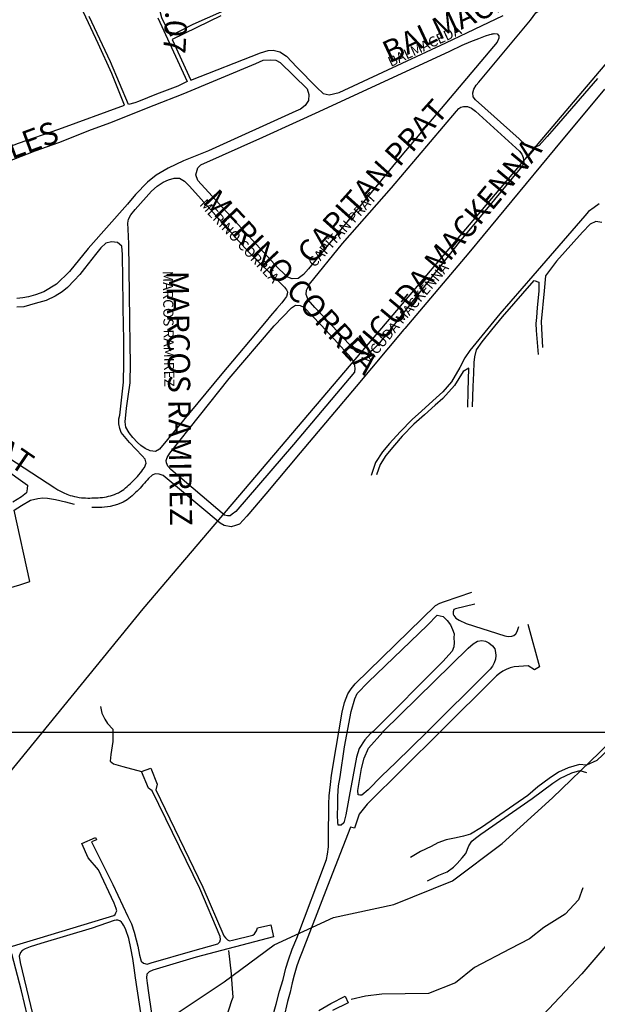
# Model space of a CAD drawing. Extents: x 670972 to 678002, y 5920989 to 5926037.
# Drawn here: x 675307 to 675594, y 5924865 to 5925353 of the extents above; entities that cross this region are included whole.
import ezdxf
from ezdxf.enums import TextEntityAlignment as Align

# ---------------------------------------------------------------- set-up
doc = ezdxf.new("R2010")
doc.units = 0
doc.header["$MEASUREMENT"] = 0
for name, color, linetype in [('grilla', 10, 'CONTINUOUS'), ('l_ferrea_10m', 5, 'CONTINUOUS'), ('Niveles_10m', 30, 'CONTINUOUS'), ('toponimia_10m', 7, 'CONTINUOUS'), ('trama_10m', 7, 'CONTINUOUS')]:
    doc.layers.add(name, color=color, linetype=linetype)

msp = doc.modelspace()

# ---------------------------------------------------------------- linework, layer by layer
at = {"layer": 'grilla', "flags": 128}
msp.add_lwpolyline([(671000, 5925000), (678000, 5925000)], dxfattribs=at)
at = {"layer": 'l_ferrea_10m', "color": 10, "linetype": 'Continuous', "flags": 128}
msp.add_lwpolyline([(674664.42, 5924454.74), (674751.51, 5924483.69), (674780.12, 5924492.91), (674817.08, 5924505.72), (674854.29, 5924521.83), (674892.5, 5924539.97), (674914.51, 5924551.98), (674940.05, 5924569.07), (674970.9, 5924592.02), (675009.06, 5924627.95), (675043.41, 5924664.88), (675081.29, 5924707.92), (675112.35, 5924745.1), (675192.37, 5924847.19), (675271.66, 5924942.43), (675368.61, 5925061.09), (675498.15, 5925213.37), (675629.96, 5925368.71), (675737.01, 5925498.82), (675826.16, 5925601.96), (675990.03, 5925796.51), (676057.46, 5925874.69), (676097.6, 5925926.12), (676126.62, 5925967.86)], dxfattribs=at)
at = {"layer": 'Niveles_10m', "flags": 128}
msp.add_lwpolyline([(675381.99, 5924858.43), (675408.82, 5924876.29), (675433.62, 5924894.65), (675463, 5924908.2), (675492.89, 5924914.64), (675522, 5924926.41), (675546.56, 5924944.76), (675571.61, 5924967.45), (675594.89, 5924989.87), (675617.15, 5925012.3), (675636.9, 5925023.79), (675638.21, 5924993.55), (675632.94, 5924961.02), (675623.35, 5924931.26), (675606.92, 5924904.53), (675586.18, 5924880.34), (675564.16, 5924856.9)], dxfattribs=at)
at = {"layer": 'trama_10m', "flags": 128}
for points in [[(675381.44, 5925431.14), (675379.3, 5925391.74), (675377.47, 5925364.54), (675377.18, 5925356.53), (675377.83, 5925354.11), (675382.21, 5925345.02), (675393.43, 5925350.76), (675426, 5925365.28), (675430.3, 5925446.48)], [(675206.87, 5925376.17), (675222.02, 5925341.23), (675231.11, 5925321.98), (675243.27, 5925296.62), (675251.93, 5925277.64), (675252.69, 5925276.12), (675253.21, 5925275.09), (675254.67, 5925274.13), (675256.7, 5925273.66), (675258.9, 5925274.12), (675283.65, 5925282.94), (675306.85, 5925291.84), (675326.89, 5925298.73), (675359.37, 5925310.68), (675353.16, 5925326.36), (675346.36, 5925341.17), (675339.04, 5925356.69)], [(675563.55, 5925289.96), (675561.58, 5925289.63), (675559.56, 5925290.29), (675558.25, 5925291), (675555.05, 5925293.95), (675533.45, 5925313.19), (675532.27, 5925314.79), (675532.14, 5925316.69), (675532.6, 5925318.59), (675533.71, 5925320.55), (675535.08, 5925322.05), (675560.7, 5925352.68), (675563.35, 5925356.27), (675566.16, 5925358.29), (675569.9, 5925360.01), (675598.97, 5925373.1)], [(675376, 5925353.81), (675390.41, 5925322.25), (675385.82, 5925319.96), (675375.36, 5925316.02), (675366.38, 5925312.34), (675364.58, 5925311.78), (675361.38, 5925311.01), (675352.49, 5925332.09), (675341.86, 5925354.5)], [(675407.25, 5925354.92), (675383.03, 5925343.06), (675384.01, 5925340.97), (675392.24, 5925322.96), (675426.82, 5925336.55), (675430.56, 5925337.64), (675433.05, 5925337.8), (675436.48, 5925337.02), (675439.75, 5925334.84), (675444.9, 5925329.38), (675454.72, 5925319.41), (675457.83, 5925316.45), (675460.8, 5925315.67), (675465.78, 5925316.91), (675518.7, 5925341.54), (675547.14, 5925355.02)], [(675541.31, 5925345.72), (675542.77, 5925346.11), (675544.22, 5925345.94), (675544.96, 5925345.01), (675544.97, 5925343.75), (675544.1, 5925341.87), (675542.37, 5925339.66), (675511.89, 5925303.74), (675496.06, 5925284.89), (675450.64, 5925229.47), (675448.16, 5925226.79), (675445.54, 5925224.7), (675442.6, 5925224.63), (675440.31, 5925225.42), (675438.61, 5925226.99), (675435.67, 5925229.93), (675395.77, 5925273.26), (675394.79, 5925276.07), (675395.77, 5925279.6), (675397.28, 5925281.1), (675428.06, 5925294.73), (675444.69, 5925302.28), (675455.9, 5925307.51), (675520.74, 5925337.28), (675526.72, 5925340.25), (675531.1, 5925342.08), (675535.08, 5925343.65), (675538.28, 5925344.89), (675540.44, 5925345.61), (675542.09, 5925346.02), (675541.31, 5925345.72)], [(675289.99, 5925278.22), (675315.12, 5925288.04), (675326.93, 5925292.08), (675343.12, 5925298.57), (675352.62, 5925302.09), (675362.81, 5925306.12), (675374.14, 5925310.63), (675388.55, 5925316.26), (675424.48, 5925331.25), (675428.22, 5925332.97), (675431.96, 5925333.12), (675434.46, 5925332.97), (675436.64, 5925331.72), (675449.89, 5925318.63), (675450.82, 5925315.82), (675450.67, 5925312.86), (675448.95, 5925310.37), (675446.61, 5925308.65), (675444.43, 5925307.56), (675401, 5925288.06), (675388.71, 5925282.97), (675381, 5925279.44), (675375.12, 5925275.91), (675370.81, 5925272.38), (675364.92, 5925266.36), (675360.87, 5925261.53), (675341.46, 5925239.63), (675332.18, 5925228.26), (675325.78, 5925221.99), (675319.5, 5925218.07), (675315.32, 5925216.63), (675311.92, 5925215.71), (675309.04, 5925215.19), (675306.04, 5925214.8)], [(675593.82, 5925323.77), (675572.39, 5925299.07), (675568.96, 5925295.02), (675564.98, 5925290.68), (675563.55, 5925289.96)], [(675597.35, 5925318.52), (675572.72, 5925288.91), (675530.17, 5925237.52), (675498.33, 5925200), (675497.81, 5925199.39), (675474.28, 5925171.21), (675446.48, 5925138.32), (675429.5, 5925118.09), (675420.05, 5925106.99), (675416.44, 5925103.1), (675414.43, 5925102.29), (675412.34, 5925101.76), (675408.81, 5925102.29), (675406.85, 5925103.59), (675378.62, 5925127.12), (675376.53, 5925127.77), (675374.56, 5925127.91), (675373.13, 5925127.38), (675371.24, 5925125.65), (675370.59, 5925124.89), (675369.93, 5925124.13), (675369.28, 5925123.35), (675368.57, 5925122.53), (675367.86, 5925121.7), (675367.16, 5925120.9), (675366.48, 5925120.16), (675365.69, 5925119.44), (675364.92, 5925118.72), (675364.1, 5925117.95), (675363.18, 5925117.13), (675362.38, 5925116.44), (675361.56, 5925115.74), (675360.67, 5925115.09), (675358.83, 5925113.88), (675355.88, 5925112.85), (675352.31, 5925111.7), (675348.16, 5925111.24), (675343.21, 5925111.24)], [(675490.8, 5925199.05), (675484.92, 5925191.86), (675482.31, 5925189.24), (675480.35, 5925187.81), (675478.91, 5925187.41), (675476.82, 5925187.41), (675474.2, 5925188.33), (675466.62, 5925196.69), (675462.7, 5925201.01), (675453.81, 5925210.29), (675450.54, 5925214.14), (675449.5, 5925216.89), (675449.63, 5925218.98), (675451.2, 5925221.99), (675467.54, 5925242.12), (675491.82, 5925269.7), (675524.01, 5925307.68), (675525.15, 5925309.01), (675526.19, 5925309.66), (675527.44, 5925309.99), (675529.46, 5925309.99), (675531.42, 5925309.14), (675533.38, 5925307.57), (675555.24, 5925287.87), (675556.36, 5925286.3), (675557.07, 5925284.73), (675557.27, 5925283.42), (675557.34, 5925282.12), (675556.68, 5925280.68), (675555.51, 5925279.24), (675525.29, 5925242.68), (675490.8, 5925199.05)], [(675361.53, 5925241.99), (675361.26, 5925249.11), (675361, 5925252.12), (675361.4, 5925254.21), (675362.57, 5925256.3), (675364.66, 5925258.91), (675372.77, 5925267.93), (675375.64, 5925270.42), (675378.52, 5925272.51), (675381.26, 5925273.68), (675384.01, 5925274.47), (675386.75, 5925274.47), (675389.24, 5925273.03), (675391.59, 5925270.55), (675420.5, 5925238.27), (675425.87, 5925233.07), (675438.75, 5925220.45), (675439.66, 5925219.18), (675440.25, 5925218.2), (675440.12, 5925216.95), (675439.66, 5925215.84), (675438.75, 5925214.54), (675437.37, 5925212.71), (675434.89, 5925209.83), (675431.75, 5925206.24), (675429.66, 5925203.56), (675407.67, 5925177.54), (675376.69, 5925140.16), (675374.86, 5925138.98), (675372.11, 5925139.38), (675369.63, 5925140.55), (675367.54, 5925141.99), (675365.84, 5925143.56), (675363.62, 5925145.91), (675361.79, 5925148.26), (675360.09, 5925151.01), (675359.83, 5925153.75), (675360.48, 5925160.55), (675361.26, 5925166.3), (675362.18, 5925173.1), (675362.44, 5925182.71), (675362.31, 5925191.86), (675362.05, 5925204.41), (675361.53, 5925241.99)], [(675594.75, 5925261.75), (675592.17, 5925259.92), (675589.43, 5925257.94), (675587.6, 5925255.81), (675561.87, 5925226.1), (675545.45, 5925207.15), (675539.52, 5925200), (675530.6, 5925189.03), (675528.04, 5925185.44), (675525.66, 5925180.66), (675521.58, 5925173.61), (675517.2, 5925168.52), (675512.18, 5925164.05), (675506.58, 5925159.04), (675502.05, 5925154.95), (675496.09, 5925148.7), (675490.77, 5925143.02), (675487.34, 5925138.84), (675483.91, 5925133.62), (675481.64, 5925127.14)], [(675595.96, 5925252.53), (675593.12, 5925252.98), (675590.29, 5925251.64), (675586.4, 5925247.75), (675573.48, 5925233.26), (675568.12, 5925226.04), (675567.52, 5925218.55), (675565.95, 5925203.46), (675566.11, 5925200), (675566.55, 5925190.61)], [(675358.94, 5925200), (675358.45, 5925236.63), (675358.06, 5925240.81), (675355.97, 5925242.64), (675352.96, 5925242.9), (675350.09, 5925242.25), (675347.74, 5925239.9), (675345.12, 5925236.63), (675339.63, 5925229.7), (675337.28, 5925226.69), (675334.53, 5925223.82), (675331.09, 5925220.23), (675328.52, 5925218.2), (675324.99, 5925215.97), (675320.55, 5925213.88), (675315.19, 5925212.31), (675309.57, 5925210.75), (675306.04, 5925210.48)], [(675531.99, 5925161.2), (675532.22, 5925171.27), (675532.52, 5925177.83), (675532.67, 5925183.05), (675533.02, 5925185.99), (675533.86, 5925189.46), (675536.69, 5925193.34), (675541.46, 5925199.3), (675546.76, 5925205.79), (675562.41, 5925223.68), (675564.87, 5925222.96), (675564.8, 5925218.46), (675563.9, 5925210.41), (675563.62, 5925205.49), (675563.31, 5925202.51), (675563.45, 5925198.93), (675564.46, 5925187.03)], [(675412.86, 5925107.91), (675411.79, 5925107.22), (675410.48, 5925107.15), (675408.98, 5925107.55), (675382.34, 5925130.13), (675380.9, 5925131.83), (675380.19, 5925133.4), (675380.12, 5925134.64), (675380.51, 5925136.01), (675381.92, 5925138.2), (675411.26, 5925175.13), (675433.61, 5925201.27), (675442.15, 5925210.25), (675444.2, 5925211.46), (675446.42, 5925211.33), (675448.25, 5925210.55), (675456.75, 5925201.79), (675463.42, 5925194.73), (675471.78, 5925185.45), (675473.22, 5925182.84), (675473.61, 5925180.22), (675473.35, 5925178.39), (675443.16, 5925142.51), (675414.66, 5925109.25), (675412.86, 5925107.91)], [(675302.03, 5925135.95), (675324.97, 5925121.05), (675326.33, 5925120.09), (675327.76, 5925119.38), (675329.34, 5925118.48), (675330.87, 5925117.82), (675332.56, 5925117.2), (675333.56, 5925117.01), (675334.62, 5925116.78), (675335.6, 5925116.57), (675337, 5925116.26), (675338.03, 5925116.1), (675339.09, 5925116.05), (675340.13, 5925116.01), (675341.21, 5925115.99), (675342.26, 5925115.99), (675343.28, 5925116.02), (675344.37, 5925116.03), (675345.4, 5925116.06), (675346.4, 5925116.11), (675347.44, 5925116.17), (675348.44, 5925116.25), (675349.46, 5925116.4), (675350.49, 5925116.57), (675351.5, 5925116.82), (675352.48, 5925117.07), (675353.45, 5925117.37), (675354.39, 5925117.72), (675355.43, 5925118.14), (675356.38, 5925118.61), (675357.38, 5925119.18), (675358.33, 5925119.72), (675359.17, 5925120.28), (675359.96, 5925120.97), (675360.73, 5925121.65), (675361.47, 5925122.35), (675362.2, 5925123.03), (675362.92, 5925123.73), (675363.69, 5925124.48), (675364.43, 5925125.17), (675365.23, 5925125.93), (675365.94, 5925126.67), (675366.57, 5925127.52), (675367.3, 5925128.47), (675367.94, 5925129.35), (675368.58, 5925130.18), (675369.28, 5925131.1), (675370.15, 5925133.23), (675369.63, 5925135.19), (675368.19, 5925136.89), (675361.92, 5925143.5), (675357.73, 5925148.4), (675357.03, 5925150.36), (675356.62, 5925152.72), (675356.66, 5925155.24), (675357.04, 5925156.99), (675358.09, 5925166.01), (675358.93, 5925173.36), (675359.14, 5925182.82), (675359.14, 5925189.55), (675359.16, 5925196.29), (675358.94, 5925200)], [(675529.56, 5925160.96), (675529.83, 5925168.91), (675530.13, 5925180.37), (675527.3, 5925178.58), (675522.99, 5925171.73), (675517.14, 5925165.33), (675513.35, 5925162.01), (675508.06, 5925157.18), (675502.85, 5925152.56), (675497.11, 5925146.6), (675493.25, 5925142.2), (675488.98, 5925137.05), (675486.15, 5925132.58), (675484.36, 5925127.51)], [(675287.88, 5925139.08), (675311.29, 5925122.32), (675311.19, 5925120.59), (675310.85, 5925118.47), (675308.43, 5925116.63), (675304.02, 5925113.88)], [(675264.67, 5925060.39), (675307.52, 5925072.94), (675312.42, 5925074.7), (675304.77, 5925110.02), (675308.35, 5925112.25), (675312.81, 5925114.9), (675316.39, 5925115.68), (675318.94, 5925116.08), (675321.29, 5925115.88), (675325.21, 5925115.19), (675330.11, 5925114.12), (675334.42, 5925112.86)], [(675432.8, 5924858.72), (675434.62, 5924865.17), (675436.24, 5924871.66), (675438.06, 5924877.42), (675439.46, 5924883.03), (675440.77, 5924887.12), (675442.61, 5924892.42), (675444.85, 5924897.88), (675459.52, 5924936.92), (675460.05, 5924939.49), (675460.61, 5924943.14), (675460.61, 5924947.06), (675460.75, 5924964.43), (675460.92, 5924968.41), (675461.45, 5924974.1), (675462.01, 5924978.65), (675464.4, 5924992.38), (675465.66, 5925000.09), (675467.34, 5925009.9), (675468.46, 5925014.66), (675470.14, 5925018.95), (675471.8, 5925021.45), (675473.81, 5925023.87), (675513.62, 5925062.69), (675515.8, 5925063.83), (675518.08, 5925064.78), (675531.58, 5925069.28)], [(675533.12, 5925063.45), (675523.55, 5925061.04), (675522.74, 5925060.76), (675522.3, 5925059.67), (675522.34, 5925058.52), (675522.65, 5925057.78), (675523.64, 5925056.53), (675525.26, 5925055.46), (675528.83, 5925053.82), (675547.88, 5925047.73), (675549.54, 5925047.44), (675551.34, 5925047.47), (675552.46, 5925047.94), (675553.36, 5925048.74), (675554.03, 5925049.82), (675554.95, 5925052.26)], [(675481.28, 5924999.25), (675478.48, 5924996.17), (675475.81, 5924991.96), (675474.41, 5924987.62), (675470.77, 5924968.07), (675469.09, 5924959.11), (675468.11, 5924955.04), (675466.85, 5924953.92), (675465.31, 5924953.92), (675465.17, 5924955.32), (675465.03, 5924958.69), (675465.17, 5924963.59), (675465.24, 5924968.28), (675465.52, 5924973.47), (675466.36, 5924977.81), (675468.46, 5924992.8), (675471.82, 5925010.18), (675473.64, 5925016.55), (675474.76, 5925019.21), (675480.23, 5925024.82), (675509.58, 5925052.98), (675514.48, 5925057.88), (675517.43, 5925057.32), (675519.39, 5925055.36), (675521.07, 5925053.12), (675522.05, 5925050.88), (675522.75, 5925048.78), (675522.61, 5925046.67), (675522.89, 5925044.43), (675522.61, 5925042.33), (675521.77, 5925040.09), (675517.29, 5925035.05), (675482.68, 5925000.37), (675481.28, 5924999.25)], [(675559.41, 5925053.55), (675565.11, 5925032.31), (675562.7, 5925030.87), (675559.46, 5925032.77), (675552.63, 5925032.29), (675550.59, 5925031.86), (675548.55, 5925031.1), (675546.96, 5925030.18), (675545.3, 5925029.08), (675543.88, 5925027.82), (675515.78, 5925000), (675479.7, 5924964.28), (675475.67, 5924959.42), (675473.44, 5924952.38), (675471.48, 5924952.98), (675460.05, 5924923.66), (675447.44, 5924891.23), (675446.18, 5924887.79), (675444.92, 5924884.29), (675443.52, 5924879.67), (675442.54, 5924875.88), (675441.56, 5924871.12), (675440.3, 5924866.5), (675438.48, 5924858.65)], [(675509.21, 5925000), (675493.97, 5924984.88), (675486.76, 5924978.24), (675480.28, 5924971.42), (675477.11, 5924968.73), (675476.12, 5924968.72), (675475.19, 5924968.92), (675475.1, 5924971.03), (675476.94, 5924982.03), (675478.27, 5924987.12), (675480.4, 5924992.02), (675487.42, 5925000), (675487.86, 5925000.5), (675529.79, 5925041.68), (675532.25, 5925043.75), (675534.35, 5925045.02), (675536.59, 5925045.47), (675538.41, 5925045.12), (675540.02, 5925044.23), (675541.75, 5925042.76), (675542.92, 5925041.19), (675543.38, 5925039.46), (675543.51, 5925037.95), (675543.24, 5925036.15), (675542.73, 5925034.38), (675541.87, 5925032.69), (675540.64, 5925031.2), (675539.61, 5925030.17), (675509.21, 5925000)], [(675608.61, 5925025.92), (675618.52, 5925013.34), (675619, 5925012.37), (675619.15, 5925011.2), (675618.98, 5925010.49), (675618.4, 5925009.27), (675608.49, 5925000), (675593.52, 5924985.99), (675588.45, 5924983.68), (675584.92, 5924984.02), (675579.32, 5924982.29), (675574.55, 5924980.18), (675569.84, 5924976.98), (675564.36, 5924972.87), (675559.33, 5924968.68), (675536.41, 5924952.73), (675530.96, 5924949.51), (675527.46, 5924948.45), (675523.81, 5924947.56), (675518.94, 5924946.62), (675514.68, 5924945.1), (675511.36, 5924943.37), (675506.16, 5924940.84), (675501.15, 5924937.88)], [(675347.55, 5925012.7), (675348.13, 5925009.46), (675349.65, 5925006.39), (675351.03, 5925004.31), (675353.56, 5925001.47), (675353.59, 5925000), (675353.69, 5924995.31), (675352.73, 5924988.88), (675352.34, 5924985.69), (675353.99, 5924984.26), (675358.66, 5924982.9), (675367.79, 5924980.54)], [(675317.65, 5924898.02), (675354.09, 5924909.08), (675354.81, 5924909.69), (675355.2, 5924910.46), (675355.57, 5924911.45), (675355.37, 5924912.58), (675354.37, 5924915.33), (675346.57, 5924931.79), (675341.36, 5924937.69), (675338.25, 5924944.78), (675345.03, 5924947.78), (675345.59, 5924946.66), (675343.06, 5924945.59), (675353.71, 5924924.57), (675361.14, 5924908.6), (675362.82, 5924904.96), (675364.22, 5924900.89), (675365.2, 5924897.11), (675366.04, 5924893.89), (675366.88, 5924889.54), (675367.72, 5924886.46), (675368.91, 5924885.48), (675370.59, 5924885.13), (675372.7, 5924885.69), (675393.26, 5924891.65), (675405.66, 5924895.08), (675406.71, 5924896.06), (675407.06, 5924897.25), (675406.92, 5924898.72), (675396.83, 5924922.5), (675373.19, 5924970.88), (675371.29, 5924972.28), (675367.79, 5924980.54), (675372.4, 5924982.09), (675375.56, 5924974.28), (675374.92, 5924971.38), (675398.24, 5924923.25), (675408.67, 5924899.07), (675409.51, 5924898.02), (675410.43, 5924897.12), (675411.4, 5924896.69), (675412.94, 5924896.9), (675422.96, 5924899.35), (675423.85, 5924900.08), (675424.85, 5924901.52), (675425.41, 5924903), (675431.94, 5924904.54), (675433.33, 5924898.51), (675395.01, 5924888.53), (675373.47, 5924882.01), (675371.57, 5924881.31), (675370.45, 5924880.05), (675370.38, 5924878.3), (675370.66, 5924875.57), (675371.29, 5924870.8), (675373.96, 5924852.63)], [(675509.62, 5924926.32), (675515.29, 5924929.13), (675519.34, 5924930.78), (675522.44, 5924933.08), (675524.32, 5924934.98), (675526.85, 5924937.8), (675528.65, 5924939.81), (675530.05, 5924943.73), (675531.55, 5924946), (675533.39, 5924947.54), (675536.05, 5924949.5), (675561.47, 5924967.09), (675571.81, 5924974.7), (675575.16, 5924976.98), (675581.1, 5924979.87), (675585.2, 5924980.94), (675588.4, 5924980.02)], [(675586.65, 5924922.92), (675584.49, 5924916.97), (675577.81, 5924909.82), (675567.29, 5924903.21), (675560.18, 5924897.62), (675550.63, 5924892.64), (675532.92, 5924883.43), (675523.56, 5924875.82), (675510.1, 5924870.49), (675487.03, 5924870.12), (675478.94, 5924869.26), (675471.76, 5924867.47)], [(675374.59, 5924814.15), (675364.81, 5924878.29), (675364.15, 5924883.17), (675363.59, 5924887.93), (675362.61, 5924892.98), (675361.49, 5924897.74), (675360.1, 5924902.05), (675359.65, 5924903.24), (675358.99, 5924904.4), (675358.51, 5924905.17), (675357.87, 5924905.83), (675357.04, 5924906.51), (675356.08, 5924906.89), (675355.24, 5924906.87), (675354.28, 5924906.67), (675343.4, 5924902.92), (675318.03, 5924895.31)], [(675256.11, 5924886.62), (675257.56, 5924884.44), (675259.3, 5924882.11), (675261.89, 5924879.52), (675264.25, 5924877.73), (675267.51, 5924875.81), (675270.66, 5924875.59), (675274.07, 5924876.87), (675279.24, 5924880.38), (675286.6, 5924885.09), (675294.39, 5924889.45), (675301.78, 5924893.33), (675307.67, 5924895.06), (675317.65, 5924898.02)], [(675318.03, 5924895.31), (675312.6, 5924893.57), (675310.21, 5924892.62), (675308.75, 5924891.76), (675307.85, 5924890.84)], [(675307.85, 5924890.84), (675307.26, 5924889.08), (675307.7, 5924885.82), (675317.87, 5924843.25), (675313.16, 5924842.58), (675311.3, 5924849.29), (675312.85, 5924853.01), (675308.41, 5924871.91), (675303.54, 5924890.17)], [(675409.27, 5924857.06), (675411.24, 5924862.93), (675412.68, 5924867.08), (675413.31, 5924868.69), (675412.81, 5924875.22), (675412.46, 5924880.31), (675411.07, 5924891.84)], [(675455.81, 5924862.17), (675461.73, 5924865.58), (675468.78, 5924869.16), (675470.21, 5924865.96), (675462.5, 5924862.04)]]:
    msp.add_lwpolyline(points, dxfattribs=at)

# ---------------------------------------------------------------- texts
at = {"layer": 'toponimia_10m', "color": 10, "linetype": 'Continuous'}
for s, rotation, p in [('PJE.07', 266.7, (675377.87, 5925383.81)), ('BALMACEDA', 25.1, (675492.11, 5925328.07)), ('CAPITAN PRAT', 48.1, (675454.78, 5925228.88)), ('PORTALES', 20.3, (675259.39, 5925263.8)), ('VICUÐA MACKENNA', 50.1, (675481.8, 5925181.08)), ('MERINO CORREA', 313.1, (675395.13, 5925260.11)), ('MARCOS RAMIREZ', 270.8, (675376.81, 5925228.47)), ('CAPITAN PRAT', 325.9, (675222.96, 5925181.49))]:
    msp.add_text(s, height=11, rotation=rotation, dxfattribs=at).set_placement(p, align=Align.BOTTOM_LEFT)
at = {"layer": 'toponimia_10m'}
for s, rotation, p in [('BALMACEDA', 25.1, (675492.11, 5925328.07)), ('CAPITAN PRAT', 48.1, (675454.78, 5925228.88)), ('MERINO CORREA', 313.1, (675395.13, 5925260.11)), ('VICUÐA MACKENNA', 50.1, (675481.8, 5925181.08)), ('MARCOS RAMIREZ', 270.8, (675376.81, 5925228.47))]:
    msp.add_text(s, height=5, rotation=rotation, dxfattribs=at).set_placement(p, align=Align.BOTTOM_LEFT)

doc.saveas('drawing.dxf')
